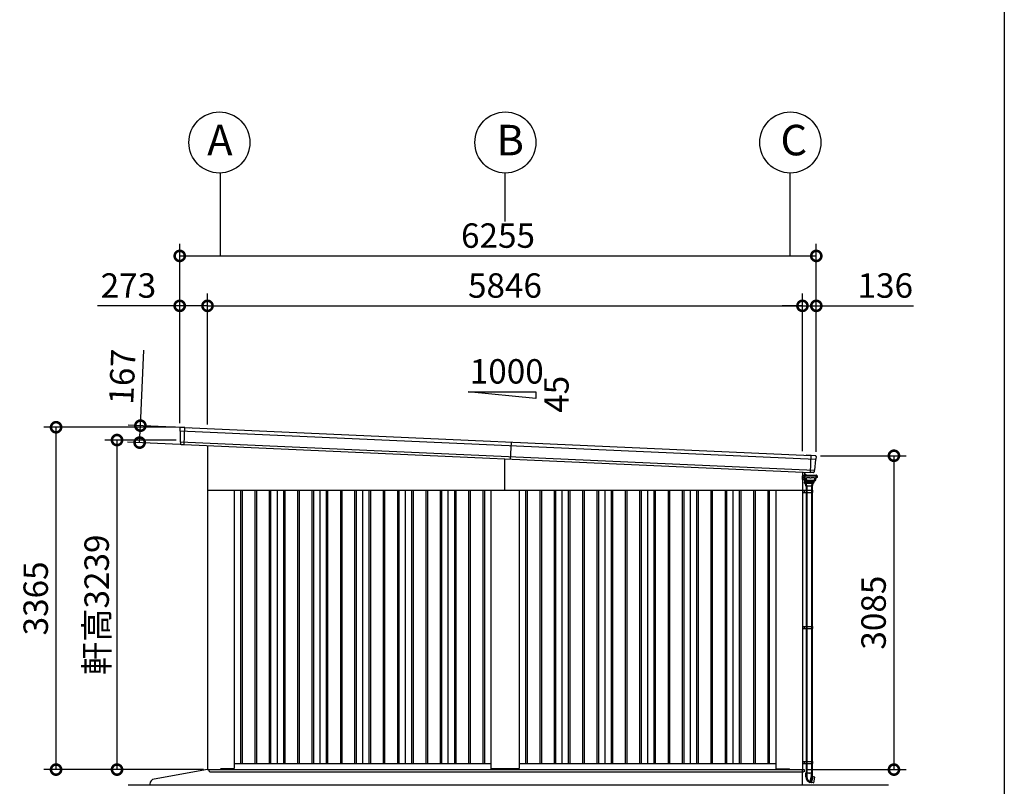
# Model space of a CAD drawing. Extents: x 280 to 32967, y 171 to 22819.
# Drawn here: x 22779 to 32454, y 3960 to 11495 of the extents above; entities that cross this region are included whole.
import ezdxf

# ---------------------------------------------------------------- set-up
doc = ezdxf.new("R2010")
doc.units = 0
doc.header["$LTSCALE"] = 4
doc.header["$PDMODE"] = 3
doc.header["$PDSIZE"] = 2
doc.linetypes.add('DASHED', pattern=[15, 12, -3])
doc.layers.get('0').update_dxf_attribs({"linetype": 'CONTINUOUS'})
doc.layers.get('DEFPOINTS').update_dxf_attribs({"linetype": 'CONTINUOUS'})
for name, color, linetype in [('仕様書枠', 230, 'CONTINUOUS'), ('寸法', 4, 'CONTINUOUS'), ('文字', 7, 'CONTINUOUS'), ('細線', 5, 'CONTINUOUS'), ('部品1', 7, 'CONTINUOUS'), ('Ｇ．Ｌ', 30, 'CONTINUOUS')]:
    doc.layers.add(name, color=color, linetype=linetype)
doc.styles.get("Standard").update_dxf_attribs({"font": 'isocp.shx', "bigfont": 'bigfont.shx'})
doc.styles.add('STYLE1', font='isocp.shx', dxfattribs={"bigfont": 'bigfont.shx'})
doc.dimstyles.new('INABA_S80', dxfattribs={"dimscale": 80, "dimtxt": 2.5, "dimasz": 0.5, "dimexe": 0.5, "dimexo": 0.2, "dimgap": 0.8, "dimtad": 3, "dimdsep": 46, "dimtxsty": 'STANDARD', "dimblk1": 'DOT', "dimblk2": 'DOT', "dimsah": 1, "dimcen": 0, "dimclrt": 7, "dimadec": 0, "dimazin": 0, "dimtfac": 1, "dimtix": 1, "dimtmove": 0, "dimatfit": 2, "dimldrblk": 'DOT', "dimfxl": 1, "dimtolj": 1, "dimtzin": 0, "dimarcsym": 0})

# ---------------------------------------------------------------- blocks, each defined once
blk = doc.blocks.new('_DOTSMALL')
at = {"color": 0, "linetype": 'ByBlock', "ltscale": 50, "const_width": 0.5}
blk.add_lwpolyline([(-0.0625, 0, 1), (0.0625, 0, 1)], format="xyb", close=True, dxfattribs=at)
blk = doc.blocks.new('*D3')
at = {"layer": 'DEFPOINTS', "color": 0, "ltscale": 50}
for p in [(30470.8, 8682.2), (24624.8, 7475.2), (30470.8, 7214.2)]:
    blk.add_point(p, dxfattribs=at)
at = {"layer": '寸法', "color": 0, "lineweight": -2, "ltscale": 50}
for p, q in [((24624.8, 7515.2), (24624.8, 8802.2)), ((30470.8, 7254.2), (30470.8, 8802.2)), ((24624.8, 8682.2), (30470.8, 8682.2))]:
    blk.add_line(p, q, dxfattribs=at)
at = {"layer": '寸法', "color": 0, "lineweight": -2, "ltscale": 50, "xscale": 200, "yscale": 200, "zscale": 200, "rotation": 180}
blk.add_blockref('_DOTSMALL', (24624.8, 8682.2), dxfattribs=at)
at = {"layer": '寸法', "color": 0, "lineweight": -2, "ltscale": 50, "xscale": 200, "yscale": 200, "zscale": 200}
blk.add_blockref('_DOTSMALL', (30470.8, 8682.2), dxfattribs=at)
at = {"layer": '寸法', "color": 7, "ltscale": 50, "insert": (27547.8, 8882.2), "char_height": 240, "attachment_point": 5, "style": 'STYLE1'}
blk.add_mtext('\\A1;5846', dxfattribs=at)
blk = doc.blocks.new('*D4')
at = {"layer": 'DEFPOINTS', "color": 0, "ltscale": 50}
for p in [(24624.8, 8682.2), (24351.8, 7488.9), (24624.8, 7475.2)]:
    blk.add_point(p, dxfattribs=at)
at = {"layer": '寸法', "color": 0, "lineweight": -2, "ltscale": 50}
for p, q in [((24351.8, 7528.9), (24351.8, 8802.2)), ((24624.8, 7515.2), (24624.8, 8802.2)), ((24351.8, 8682.2), (23543.7, 8682.2)), ((24624.8, 8682.2), (24351.8, 8682.2))]:
    blk.add_line(p, q, dxfattribs=at)
at = {"layer": '寸法', "color": 0, "lineweight": -2, "ltscale": 50, "xscale": 200, "yscale": 200, "zscale": 200, "rotation": 180}
blk.add_blockref('_DOTSMALL', (24351.8, 8682.2), dxfattribs=at)
at = {"layer": '寸法', "color": 0, "lineweight": -2, "ltscale": 50, "xscale": 200, "yscale": 200, "zscale": 200}
blk.add_blockref('_DOTSMALL', (24624.8, 8682.2), dxfattribs=at)
at = {"layer": '寸法', "color": 7, "ltscale": 50, "insert": (23847.8, 8882.3), "char_height": 240, "attachment_point": 5, "style": 'STYLE1'}
blk.add_mtext('\\A1;273', dxfattribs=at)
blk = doc.blocks.new('*D5')
at = {"layer": 'DEFPOINTS', "color": 0, "ltscale": 50}
for p in [(30606.8, 9172.9), (24351.8, 7488.9), (30606.8, 7208.9)]:
    blk.add_point(p, dxfattribs=at)
at = {"layer": '寸法', "color": 0, "lineweight": -2, "ltscale": 50}
for p, q in [((24351.8, 7528.9), (24351.8, 9292.9)), ((30606.8, 7248.9), (30606.8, 9292.9)), ((24351.8, 9172.9), (30606.8, 9172.9))]:
    blk.add_line(p, q, dxfattribs=at)
at = {"layer": '寸法', "color": 0, "lineweight": -2, "ltscale": 50, "xscale": 200, "yscale": 200, "zscale": 200, "rotation": 180}
blk.add_blockref('_DOTSMALL', (24351.8, 9172.9), dxfattribs=at)
at = {"layer": '寸法', "color": 0, "lineweight": -2, "ltscale": 50, "xscale": 200, "yscale": 200, "zscale": 200}
blk.add_blockref('_DOTSMALL', (30606.8, 9172.9), dxfattribs=at)
at = {"layer": '寸法', "color": 7, "ltscale": 50, "insert": (27479.3, 9372.9), "char_height": 240, "attachment_point": 5, "style": 'STYLE1'}
blk.add_mtext('\\A1;6255', dxfattribs=at)
blk = doc.blocks.new('*D6')
at = {"layer": 'DEFPOINTS', "color": 0, "ltscale": 50}
for p in [(23965.5, 7504.6), (24402.2, 7485.1), (24394.7, 7318.3)]:
    blk.add_point(p, dxfattribs=at)
at = {"layer": '寸法', "color": 0, "lineweight": -2, "ltscale": 50}
for p, q in [((23965.5, 7504.6), (23998.7, 8247.9)), ((24362.2, 7486.9), (23845.7, 7510)), ((23958.1, 7337.8), (23965.5, 7504.6)), ((24354.8, 7320.1), (23838.2, 7343.2))]:
    blk.add_line(p, q, dxfattribs=at)
at = {"layer": '寸法', "color": 0, "lineweight": -2, "ltscale": 50, "xscale": 200, "yscale": 200, "zscale": 200}
for p, rotation in [((23965.5, 7504.6), 87.44384992142085), ((23958.1, 7337.8), 267.4438499214208)]:
    blk.add_blockref('_DOTSMALL', p, dxfattribs=dict(at, rotation=rotation))
at = {"layer": '寸法', "color": 7, "ltscale": 50, "insert": (23786.8, 7985.1), "char_height": 240, "attachment_point": 5, "rotation": 87.44385, "style": 'STYLE1'}
blk.add_mtext('\\A1;167', dxfattribs=at)
blk = doc.blocks.new('*D7')
at = {"layer": 'DEFPOINTS', "color": 0, "ltscale": 50}
for p in [(23136.8, 7488.9), (24351.8, 7488.9), (24624.8, 4123.9)]:
    blk.add_point(p, dxfattribs=at)
at = {"layer": '寸法', "color": 0, "lineweight": -2, "ltscale": 50}
for p, q in [((24311.8, 7488.9), (23016.8, 7488.9)), ((23136.8, 4123.9), (23136.8, 7488.9)), ((24584.8, 4123.9), (23016.8, 4123.9))]:
    blk.add_line(p, q, dxfattribs=at)
at = {"layer": '寸法', "color": 0, "lineweight": -2, "ltscale": 50, "xscale": 200, "yscale": 200, "zscale": 200}
for p, rotation in [((23136.8, 7488.9), 90), ((23136.8, 4123.9), 270)]:
    blk.add_blockref('_DOTSMALL', p, dxfattribs=dict(at, rotation=rotation))
at = {"layer": '寸法', "color": 7, "ltscale": 50, "insert": (22936.8, 5806.4), "char_height": 240, "attachment_point": 5, "rotation": 90, "style": 'STYLE1'}
blk.add_mtext('\\A1;3365', dxfattribs=at)
blk = doc.blocks.new('*D8')
at = {"layer": 'DEFPOINTS', "color": 0, "ltscale": 50}
for p in [(30606.8, 8682.2), (30470.8, 7214.2), (30606.8, 7208.9)]:
    blk.add_point(p, dxfattribs=at)
at = {"layer": '寸法', "color": 0, "lineweight": -2, "ltscale": 50}
for p, q in [((30470.8, 7254.2), (30470.8, 8802.2)), ((30606.8, 7248.9), (30606.8, 8802.2)), ((30470.8, 8682.2), (30270.8, 8682.2)), ((30470.8, 8682.2), (30606.8, 8682.2)), ((30606.8, 8682.2), (31562.7, 8682.2))]:
    blk.add_line(p, q, dxfattribs=at)
at = {"layer": '寸法', "color": 0, "lineweight": -2, "ltscale": 50, "xscale": 200, "yscale": 200, "zscale": 200}
blk.add_blockref('_DOTSMALL', (30470.8, 8682.2), dxfattribs=at)
at = {"layer": '寸法', "color": 0, "lineweight": -2, "ltscale": 50, "xscale": 200, "yscale": 200, "zscale": 200, "rotation": 180}
blk.add_blockref('_DOTSMALL', (30606.8, 8682.2), dxfattribs=at)
at = {"layer": '寸法', "color": 7, "ltscale": 50, "insert": (31284.7, 8882.2), "char_height": 240, "attachment_point": 5, "style": 'STYLE1'}
blk.add_mtext('\\A1;136', dxfattribs=at)
blk = doc.blocks.new('*D9')
at = {"layer": 'DEFPOINTS', "color": 0, "ltscale": 50}
for p in [(30606.8, 7208.9), (30472.8, 4123.9), (31369.9, 4123.9)]:
    blk.add_point(p, dxfattribs=at)
at = {"layer": '寸法', "color": 0, "lineweight": -2, "ltscale": 50}
for p, q in [((30646.8, 7208.9), (31489.9, 7208.9)), ((31369.9, 7208.9), (31369.9, 4123.9)), ((30512.8, 4123.9), (31489.9, 4123.9))]:
    blk.add_line(p, q, dxfattribs=at)
at = {"layer": '寸法', "color": 0, "lineweight": -2, "ltscale": 50, "xscale": 200, "yscale": 200, "zscale": 200}
for p, rotation in [((31369.9, 7208.9), 90), ((31369.9, 4123.9), 270)]:
    blk.add_blockref('_DOTSMALL', p, dxfattribs=dict(at, rotation=rotation))
at = {"layer": '寸法', "color": 7, "ltscale": 50, "insert": (31169.9, 5666.4), "char_height": 240, "attachment_point": 5, "rotation": 90, "style": 'STYLE1'}
blk.add_mtext('\\A1;3085', dxfattribs=at)
blk = doc.blocks.new('*D10')
at = {"layer": 'DEFPOINTS', "color": 0, "ltscale": 50}
for p in [(23735.7, 7363), (24355.6, 7363), (24624.8, 4123.9)]:
    blk.add_point(p, dxfattribs=at)
at = {"layer": '寸法', "color": 0, "lineweight": -2, "ltscale": 50}
for p, q in [((24315.6, 7363), (23615.7, 7363)), ((23735.7, 4123.9), (23735.7, 7363)), ((24584.8, 4123.9), (23615.7, 4123.9))]:
    blk.add_line(p, q, dxfattribs=at)
at = {"layer": '寸法', "color": 0, "lineweight": -2, "ltscale": 50, "xscale": 200, "yscale": 200, "zscale": 200}
for p, rotation in [((23735.7, 7363), 90), ((23735.7, 4123.9), 270)]:
    blk.add_blockref('_DOTSMALL', p, dxfattribs=dict(at, rotation=rotation))
at = {"layer": '寸法', "color": 7, "ltscale": 50, "insert": (23535.7, 5743.5), "char_height": 240, "attachment_point": 5, "rotation": 90, "style": 'STYLE1'}
blk.add_mtext('\\A1;軒高3239', dxfattribs=at)

msp = doc.modelspace()

# ---------------------------------------------------------------- linework, layer by layer
at = {"layer": '仕様書枠', "ltscale": 50}
msp.add_line((32454.4, 22819.2), (32454.4, 608), dxfattribs=at)
at = {"layer": '寸法', "ltscale": 50}
for p, q in [((24747.768, 9987.956), (24747.768, 9172.878)), ((27547.768, 9987.956), (27547.768, 9511.903)), ((30347.768, 9987.956), (30347.768, 9695.353)), ((30347.768, 9987.956), (30347.768, 9172.878))]:
    msp.add_line(p, q, dxfattribs=at)
at = {"layer": '細線', "ltscale": 50}
for p, q in [((24355.145, 7453.213), (30599.883, 7174.43)), ((24394.726, 7318.22), (24402.236, 7486.446)), ((24358.294, 7343.964), (30587.013, 7065.896)), ((27603.434, 7175.068), (27610.882, 7341.902)), ((27547.768, 6868.902), (27547.768, 7177.553)), ((30548.431, 7043.501), (30555.883, 7210.429)), ((30502.05, 6913.402), (30570.65, 6913.402)), ((24950.268, 6868.902), (24950.268, 4183.902)), ((24965.268, 6868.902), (24965.268, 4183.902)), ((25090.268, 6868.902), (25090.268, 4183.902)), ((25105.268, 6868.902), (25105.268, 4183.902)), ((25230.268, 6868.902), (25230.268, 4183.902)), ((25245.268, 6868.902), (25245.268, 4183.902)), ((25370.268, 6868.902), (25370.268, 4183.902)), ((25385.268, 6868.902), (25385.268, 4183.902)), ((25510.268, 6868.902), (25510.268, 4183.902)), ((25525.268, 6868.902), (25525.268, 4183.902)), ((25650.268, 6868.902), (25650.268, 4183.902)), ((25665.268, 6868.902), (25665.268, 4183.902)), ((25790.268, 6868.902), (25790.268, 4183.902)), ((25805.268, 6868.902), (25805.268, 4183.902)), ((25930.268, 6868.902), (25930.268, 4183.902)), ((25945.268, 6868.902), (25945.268, 4183.902)), ((26070.268, 6868.902), (26070.268, 4183.902)), ((26085.268, 6868.902), (26085.268, 4183.902)), ((26210.268, 6868.902), (26210.268, 4183.902)), ((26225.268, 6868.902), (26225.268, 4183.902)), ((26350.268, 6868.902), (26350.268, 4183.902)), ((26365.268, 6868.902), (26365.268, 4183.902)), ((26490.268, 6868.902), (26490.268, 4183.902)), ((26505.268, 6868.902), (26505.268, 4183.902)), ((26630.268, 6868.902), (26630.268, 4183.902)), ((26645.268, 6868.902), (26645.268, 4183.902)), ((26770.268, 6868.902), (26770.268, 4183.902)), ((26785.268, 6868.902), (26785.268, 4183.902)), ((26910.268, 6868.902), (26910.268, 4183.902)), ((26925.268, 6868.902), (26925.268, 4183.902)), ((27050.268, 6868.902), (27050.268, 4183.902)), ((27065.268, 6868.902), (27065.268, 4183.902)), ((27190.268, 6868.902), (27190.268, 4183.902)), ((27205.268, 6868.902), (27205.268, 4183.902)), ((27330.268, 6868.902), (27330.268, 4183.902)), ((27345.268, 6868.902), (27345.268, 4183.902)), ((27750.268, 6868.902), (27750.268, 4183.902)), ((27765.268, 6868.902), (27765.268, 4183.902)), ((27890.268, 6868.902), (27890.268, 4183.902)), ((27905.268, 6868.902), (27905.268, 4183.902)), ((28030.268, 6868.902), (28030.268, 4183.902)), ((28045.268, 6868.902), (28045.268, 4183.902)), ((28170.268, 6868.902), (28170.268, 4183.902)), ((28185.268, 6868.902), (28185.268, 4183.902)), ((28310.268, 6868.902), (28310.268, 4183.902)), ((28325.268, 6868.902), (28325.268, 4183.902)), ((28450.268, 6868.902), (28450.268, 4183.902)), ((28465.268, 6868.902), (28465.268, 4183.902)), ((28590.268, 6868.902), (28590.268, 4183.902)), ((28605.268, 6868.902), (28605.268, 4183.902)), ((28730.268, 6868.902), (28730.268, 4183.902)), ((28745.268, 6868.902), (28745.268, 4183.902)), ((28870.268, 6868.902), (28870.268, 4183.902)), ((28885.268, 6868.902), (28885.268, 4183.902)), ((29010.268, 6868.902), (29010.268, 4183.902)), ((29025.268, 6868.902), (29025.268, 4183.902)), ((29150.268, 6868.902), (29150.268, 4183.902)), ((29165.268, 6868.902), (29165.268, 4183.902)), ((29290.268, 6868.902), (29290.268, 4183.902)), ((29305.268, 6868.902), (29305.268, 4183.902)), ((29430.268, 6868.902), (29430.268, 4183.902)), ((29445.268, 6868.902), (29445.268, 4183.902)), ((29570.268, 6868.902), (29570.268, 4183.902)), ((29585.268, 6868.902), (29585.268, 4183.902)), ((29710.268, 6868.902), (29710.268, 4183.902)), ((29725.268, 6868.902), (29725.268, 4183.902)), ((29850.268, 6868.902), (29850.268, 4183.902)), ((29865.268, 6868.902), (29865.268, 4183.902)), ((29990.268, 6868.902), (29990.268, 4183.902)), ((30005.268, 6868.902), (30005.268, 4183.902)), ((30130.268, 6868.902), (30130.268, 4183.902)), ((30145.268, 6868.902), (30145.268, 4183.902)), ((30470.768, 6868.902), (30568.47, 6868.902)), ((30470.768, 6848.902), (30568.47, 6848.902)), ((30486.77, 6868.902), (30486.77, 6848.902)), ((30559.87, 6868.902), (30559.87, 6848.902)), ((30568.47, 6868.902), (30568.47, 6848.902)), ((30470.768, 5531.402), (30568.47, 5531.402)), ((30486.77, 5531.402), (30486.77, 5511.402)), ((30559.87, 5531.402), (30559.87, 5511.402)), ((30568.47, 5531.402), (30568.47, 5511.402)), ((30470.768, 5511.402), (30568.47, 5511.402)), ((30470.768, 4203.902), (30568.47, 4203.902)), ((30470.768, 4183.902), (30568.47, 4183.902)), ((30486.77, 4203.902), (30486.77, 4183.902)), ((30559.87, 4203.902), (30559.87, 4183.902)), ((30568.47, 4203.902), (30568.47, 4183.902)), ((24642.768, 4124.402), (30487.768, 4124.402)), ((24642.768, 4106.902), (24642.768, 4124.402)), ((24647.768, 4101.902), (24642.768, 4106.902)), ((24647.768, 4101.902), (27547.768, 4101.902)), ((27547.768, 4101.902), (30482.768, 4101.902)), ((30482.768, 4101.902), (30487.768, 4106.902)), ((30487.768, 4124.402), (30487.768, 4101.902)), ((30487.768, 4124.402), (30487.768, 4106.902))]:
    msp.add_line(p, q, dxfattribs=at)
at = {"layer": '細線'}
for p, q in [((30472.668, 6996.902), (30471.468, 6996.902)), ((30472.668, 6996.902), (30472.668, 6983.902)), ((30472.968, 6976.902), (30472.968, 7010.902)), ((30488.92, 7013.902), (30475.968, 7013.902)), ((30491.468, 6973.902), (30475.968, 6973.902)), ((30489.234, 6973.902), (30489.824, 6951.376)), ((30489.468, 7017.294), (30489.468, 7017.902)), ((30491.468, 7046.138), (30491.468, 7021.902)), ((30491.468, 7017.402), (30491.468, 7017.902)), ((30491.468, 7017.902), (30491.468, 7017.402)), ((30491.468, 6973.902), (30491.468, 7003.302)), ((30491.468, 7003.302), (30491.468, 6983.902)), ((30503.068, 7022.902), (30494.468, 7022.902)), ((30503.068, 7020.902), (30494.468, 7020.902)), ((30506.068, 7017.402), (30506.068, 7017.902)), ((30508.068, 7017.402), (30508.068, 7017.902)), ((30611.768, 6993.902), (30603.355, 6993.902)), ((30608.468, 6993.902), (30610.468, 6993.902)), ((30610.768, 7017.302), (30610.07, 7017.302)), ((30610.768, 7016.302), (30610.634, 7016.302)), ((30611.768, 7004.402), (30610.634, 7004.402)), ((30610.768, 7016.302), (30610.768, 7004.402)), ((30611.768, 7016.302), (30611.768, 6993.902)), ((30613.421, 7009.352), (30613.768, 7016.302)), ((30506.35, 6913.402), (30506.35, 6868.902)), ((30514.35, 6913.402), (30514.35, 6868.902)), ((30558.35, 6913.402), (30558.35, 6868.902)), ((30566.35, 6913.402), (30566.35, 6868.902)), ((30506.35, 6848.902), (30506.35, 5531.402)), ((30506.47, 6868.902), (30506.47, 6848.902)), ((30514.35, 6848.902), (30514.35, 5531.402)), ((30515.07, 6868.902), (30515.07, 6848.902)), ((30558.35, 6848.902), (30558.35, 5531.402)), ((30566.35, 6848.902), (30566.35, 5531.402)), ((30506.47, 5531.402), (30506.47, 5511.402)), ((30515.07, 5531.402), (30515.07, 5511.402)), ((30506.35, 5511.402), (30506.35, 4203.902)), ((30514.35, 5511.402), (30514.35, 4203.902)), ((30558.35, 5511.402), (30558.35, 4203.902)), ((30566.35, 5511.402), (30566.35, 4203.902)), ((30506.35, 4183.902), (30506.35, 4091.202)), ((30506.47, 4203.902), (30506.47, 4183.902)), ((30514.35, 4183.902), (30514.35, 4091.202)), ((30515.07, 4203.902), (30515.07, 4183.902)), ((30558.35, 4183.902), (30558.35, 4091.202)), ((30566.35, 4183.902), (30566.35, 4091.202)), ((30504.75, 4091.202), (30559.012, 4091.202)), ((30504.75, 4052.681), (30504.75, 4091.202)), ((30513.687, 4091.202), (30559.012, 4091.202)), ((30513.687, 4091.202), (30513.687, 4052.681)), ((30532.85, 4090.202), (30532.85, 4086.202)), ((30536.35, 4090.202), (30532.85, 4090.202)), ((30532.85, 4086.202), (30532.85, 4085.202)), ((30536.35, 4086.202), (30532.85, 4086.202)), ((30536.35, 4085.202), (30532.85, 4085.202)), ((30539.85, 4090.202), (30536.35, 4090.202)), ((30539.85, 4086.202), (30536.35, 4086.202)), ((30539.85, 4085.202), (30536.35, 4085.202)), ((30539.85, 4086.202), (30539.85, 4090.202)), ((30539.85, 4085.202), (30539.85, 4086.202)), ((30559.012, 4091.202), (30567.95, 4091.202)), ((30559.012, 4061.007), (30559.012, 4091.202)), ((30567.95, 4091.202), (30567.95, 4059.819)), ((30545.628, 4011.055), (30559.012, 4061.007)), ((30550.997, 3996.551), (30546.997, 3997.623)), ((30550.997, 3996.551), (30567.109, 4056.68)), ((30560.656, 3993.963), (30550.997, 3996.551)), ((30560.656, 3993.963), (30577.221, 4055.782)), ((30579.962, 3992.731), (30561.547, 3997.288)), ((30567.109, 4056.68), (30567.432, 4057.887)), ((30567.432, 4057.887), (30567.95, 4059.819)), ((30567.95, 4059.819), (30577.609, 4057.231)), ((30592.167, 4049.484), (30576.722, 4053.92)), ((30577.221, 4055.782), (30577.462, 4056.682)), ((30577.462, 4056.682), (30577.609, 4057.231)), ((30581.181, 3993.493), (30592.869, 4048.315))]:
    msp.add_line(p, q, dxfattribs=at)
at = {"layer": '細線', "linetype": 'Continuous'}
for p, q in [((30488.92, 7004.302), (30488.92, 7016.402)), ((30489.92, 7017.402), (30609.634, 7017.402)), ((30498.018, 7003.302), (30489.92, 7003.302)), ((30494.278, 7002.602), (30491.468, 7002.602)), ((30491.468, 6999.902), (30491.794, 6999.902)), ((30493.43, 6989.84), (30492.791, 6998.972)), ((30498.018, 6985.897), (30495.081, 6987.366)), ((30495.947, 6992.068), (30495.275, 7001.672)), ((30496.286, 6992.66), (30495.607, 7002.372)), ((30500.534, 6988.126), (30497.598, 6989.594)), ((30500.873, 6988.718), (30497.937, 6990.186)), ((30499.52, 7017.402), (30500.52, 7017.402)), ((30500.791, 6967.371), (30499.669, 6983.423)), ((30503.384, 6968.506), (30502.185, 6985.652)), ((30503.724, 6969.076), (30502.524, 6986.244)), ((30514.356, 6960.425), (30504.289, 6966.969)), ((30514.496, 6961.125), (30504.63, 6967.539)), ((30594.924, 6967.539), (30585.058, 6961.125)), ((30585.195, 6960.425), (30595.262, 6966.969)), ((30597.03, 6986.244), (30595.83, 6969.076)), ((30596.167, 6968.506), (30597.365, 6985.652)), ((30601.617, 6990.186), (30598.681, 6988.718)), ((30599.882, 6983.423), (30598.76, 6967.371)), ((30599.016, 6988.126), (30601.953, 6989.594)), ((30604.47, 6987.366), (30601.533, 6985.897)), ((30609.634, 7003.302), (30601.536, 7003.302)), ((30603.948, 7002.372), (30603.268, 6992.66)), ((30603.604, 6992.068), (30603.732, 6993.902)), ((30606.405, 6993.902), (30606.121, 6989.84)), ((30610.634, 7016.402), (30610.634, 7004.302)), ((30613.768, 7016.302), (30610.634, 7016.302)), ((30582.061, 6952.402), (30490.772, 6952.402)), ((30536.35, 6950.402), (30490.824, 6950.402)), ((30581.919, 6950.402), (30490.824, 6950.402)), ((30491.986, 6950.402), (30491.15, 6950.402)), ((30491.585, 6939.965), (30491.15, 6950.402)), ((30492.95, 6950.402), (30491.986, 6950.402)), ((30492.876, 6949.93), (30493.297, 6942.347)), ((30495.611, 6935.874), (30492.968, 6937.561)), ((30578.404, 6941.402), (30494.296, 6941.402)), ((30497.226, 6935.402), (30502.863, 6935.402)), ((30497.95, 6935.202), (30502.05, 6913.402)), ((30500.45, 6935.202), (30497.95, 6935.202)), ((30500.95, 6935.202), (30500.45, 6935.202)), ((30508.469, 6935.202), (30500.95, 6935.202)), ((30513.223, 6957.764), (30501.639, 6965.872)), ((30502.863, 6935.402), (30503.799, 6935.402)), ((30536.35, 6935.402), (30503.799, 6935.402)), ((30512.569, 6913.402), (30508.469, 6935.202)), ((30536.35, 6935.202), (30508.469, 6935.202)), ((30585.181, 6957.402), (30514.37, 6957.402)), ((30515.446, 6960.102), (30549.775, 6960.102)), ((30549.777, 6960.802), (30515.586, 6960.802)), ((30579.75, 6950.402), (30536.35, 6950.402)), ((30568.901, 6935.402), (30536.35, 6935.402)), ((30571.714, 6935.202), (30536.35, 6935.202)), ((30584.105, 6960.102), (30549.775, 6960.102)), ((30583.968, 6960.802), (30549.777, 6960.802)), ((30564.231, 6935.202), (30560.131, 6913.402)), ((30568.901, 6935.402), (30569.836, 6935.402)), ((30574.75, 6935.202), (30569.236, 6935.202)), ((30569.836, 6935.402), (30575.474, 6935.402)), ((30570.65, 6913.402), (30574.75, 6935.202)), ((30579.732, 6937.561), (30577.088, 6935.874)), ((30579.824, 6949.93), (30579.402, 6942.347)), ((30580.714, 6950.402), (30579.75, 6950.402)), ((30581.919, 6950.402), (30580.714, 6950.402)), ((30581.55, 6950.402), (30581.115, 6939.965)), ((30582.916, 6951.331), (30583.35, 6957.402)), ((30597.912, 6965.872), (30586.328, 6957.764))]:
    msp.add_line(p, q, dxfattribs=at)
at = {"layer": '細線', "linetype": 'DASHED'}
for p, q in [((30508.052, 6977.433), (30507.361, 6987.316)), ((30512.977, 6976.502), (30509.05, 6976.502)), ((30549.777, 7009.602), (30512.056, 7009.602)), ((30513.977, 6967.85), (30513.977, 6975.502)), ((30516.197, 6965.864), (30514.432, 6967.011)), ((30587.498, 7009.602), (30549.777, 7009.602)), ((30585.122, 6967.011), (30583.357, 6965.864)), ((30585.577, 6975.502), (30585.577, 6967.85)), ((30590.504, 6976.502), (30586.577, 6976.502)), ((30592.193, 6987.316), (30591.502, 6977.433)), ((30549.777, 6965.702), (30516.742, 6965.702)), ((30582.812, 6965.702), (30549.777, 6965.702))]:
    msp.add_line(p, q, dxfattribs=at)
at = {"layer": '細線', "ltscale": 0.5}
msp.add_line((30603.768, 6999.809), (30603.768, 6993.902), dxfattribs=at)
at = {"layer": '細線', "ltscale": 2}
for p, q in [((30617.518, 7009.352), (30611.768, 7009.352)), ((30611.768, 6993.852), (30611.768, 7009.352)), ((30617.268, 6993.852), (30611.768, 6993.852)), ((30617.268, 6993.852), (30618.268, 6994.602)), ((30618.268, 7008.602), (30617.518, 7009.352)), ((30618.268, 6994.602), (30618.268, 7008.602))]:
    msp.add_line(p, q, dxfattribs=at)
at = {"layer": '細線'}
msp.add_circle((30481.468, 6993.902), 2.5, dxfattribs=at)
for centre, radius, start, end in [((30475.668, 6983.902), 3, 180, 205.8419328), ((30475.968, 7010.902), 3, 90, 180), ((30475.968, 6976.902), 3, 180, 270), ((30494.468, 7017.902), 5, 90, 180), ((30494.468, 7017.902), 3, 90, 180), ((30503.068, 7017.902), 5, 0, 90), ((30503.068, 7017.902), 3, 0, 90), ((30610.768, 7016.302), 1, 0, 90), ((30561.75, 4052.681), 57, 180, 255), ((30561.75, 4052.681), 48.06, 180.0088377, 245.0332212), ((30542.73, 4011.832), 3, 245.0332212, 345), ((30580.203, 3993.701), 1, 256.1002526, 347.9638752), ((30591.891, 4048.523), 1, 347.9638752, 73.9784302)]:
    msp.add_arc(centre, radius, start, end, dxfattribs=at)
at = {"layer": '細線', "linetype": 'Continuous'}
for centre, radius, start, end in [((30489.92, 7016.402), 1, 90, 180), ((30489.92, 7004.302), 1, 180, 270), ((30491.794, 6998.902), 1, 3.9997724, 90), ((30496.423, 6990.049), 3, 183.9997725, 243.4349488), ((30494.278, 7001.602), 1, 3.999787, 90), ((30494.609, 7002.302), 1, 3.9997322, 90), ((30498.939, 6992.278), 3, 183.999787, 243.4349488), ((30499.278, 6992.869), 3, 183.9997322, 243.4349488), ((30496.676, 6983.214), 3, 3.9984704, 63.4349488), ((30499.193, 6985.443), 3, 3.9984713, 63.4349488), ((30502.786, 6967.511), 2, 183.9984704, 235.007979), ((30499.532, 6986.034), 3, 3.9984828, 63.4349488), ((30505.379, 6968.646), 2, 183.9984713, 236.9761324), ((30505.72, 6969.216), 2, 183.9984828, 236.9761212), ((30593.834, 6969.216), 2, 303.0238788, 356.0015172), ((30594.172, 6968.646), 2, 303.0238676, 356.0015287), ((30600.022, 6986.034), 3, 116.5650512, 176.0015172), ((30600.358, 6985.443), 3, 116.5650512, 176.0015287), ((30596.765, 6967.511), 2, 304.992021, 356.0015296), ((30602.875, 6983.214), 3, 116.5650512, 176.0015296), ((30600.276, 6992.869), 3, 296.5650512, 356.0002678), ((30600.611, 6992.278), 3, 296.5650512, 356.000213), ((30604.945, 7002.302), 1, 90, 176.0002678), ((30603.128, 6990.049), 3, 296.5650512, 356.0002276), ((30609.634, 7016.402), 1, 0, 90), ((30609.634, 7004.302), 1, 270, 0), ((30490.772, 6953.402), 1, 181.4999881, 270), ((30490.824, 6951.402), 1, 181.4999881, 270), ((30494.582, 6940.09), 3, 182.385944, 237.4499965), ((30492.377, 6949.902), 0.5, 3.1798301, 90), ((30494.296, 6942.402), 1, 183.1798301, 270), ((30497.226, 6938.402), 3, 237.4499965, 270), ((30502.863, 6934.402), 1, 53.1301024, 90), ((30514.37, 6959.402), 2, 235.007979, 270), ((30515.446, 6962.102), 2, 236.9761324, 270), ((30515.586, 6962.802), 2, 236.9761212, 270), ((30569.836, 6934.402), 1, 90, 126.8698976), ((30575.474, 6938.402), 3, 270, 302.5500035), ((30578.404, 6942.402), 1, 270, 356.8201699), ((30578.117, 6940.09), 3, 302.5500035, 357.614056), ((30580.323, 6949.902), 0.5, 90, 176.8201699), ((30581.919, 6951.402), 1, 270, 355.9143832), ((30582.061, 6953.402), 1, 270, 355.9143832), ((30583.968, 6962.802), 2, 270, 303.0238788), ((30584.105, 6962.102), 2, 270, 303.0238676), ((30585.181, 6959.402), 2, 270, 304.992021), ((30585.181, 6959.402), 2, 270, 304.992021)]:
    msp.add_arc(centre, radius, start, end, dxfattribs=at)
at = {"layer": '細線', "linetype": 'DASHED'}
for centre, radius, start, end in [((30511.791, 6991.402), 18.202, 89.1642847, 139.1730453), ((30508.359, 6987.385), 1, 114.0632699, 183.998517), ((30527.605, 6944.287), 48.2, 62.6123351, 114.0632699), ((30509.05, 6977.502), 1, 183.998517, 270), ((30512.977, 6975.502), 1, 0, 90), ((30514.977, 6967.85), 1, 180, 236.9760933), ((30571.949, 6944.287), 48.2, 65.9367301, 117.3876649), ((30584.577, 6967.85), 1, 303.0239067, 0), ((30586.577, 6975.502), 1, 90, 180), ((30587.763, 6991.402), 18.202, 40.8269547, 90.8357153), ((30590.504, 6977.502), 1, 270, 356.001483), ((30591.195, 6987.385), 1, 356.001483, 65.9367301), ((30516.742, 6966.702), 1, 236.9760933, 270), ((30582.812, 6966.702), 1, 270, 303.0239067)]:
    msp.add_arc(centre, radius, start, end, dxfattribs=at)
at = {"layer": '部品1', "ltscale": 50}
for p, q in [((27851.6, 7770.628), (27184.933, 7837.294)), ((27184.933, 7837.294), (27851.6, 7837.294)), ((27851.6, 7837.294), (27851.6, 7770.628)), ((24624.768, 7308.044), (24624.768, 4123.902)), ((30470.768, 7047.062), (30470.768, 4123.902)), ((24624.768, 6868.902), (27547.768, 6868.902)), ((24887.768, 6868.902), (24887.768, 4137.402)), ((25307.768, 6868.902), (25307.768, 4183.902)), ((25727.768, 6868.902), (25727.768, 4183.902)), ((26147.768, 6868.902), (26147.768, 4183.902)), ((26567.768, 6868.902), (26567.768, 4183.902)), ((26987.768, 6868.902), (26987.768, 4183.902)), ((27407.768, 6868.902), (27407.768, 4137.402)), ((27547.768, 6868.902), (30470.768, 6868.902)), ((27687.768, 6868.902), (27687.768, 4137.402)), ((28107.768, 6868.902), (28107.768, 4183.902)), ((28527.768, 6868.902), (28527.768, 4183.902)), ((28947.768, 6868.902), (28947.768, 4183.902)), ((29367.768, 6868.902), (29367.768, 4183.902)), ((29787.768, 6868.902), (29787.768, 4183.902)), ((30207.768, 6868.902), (30207.768, 4137.402)), ((24887.768, 4183.902), (27407.768, 4183.902)), ((27687.768, 4183.902), (30207.768, 4183.902)), ((24624.768, 4123.902), (30472.768, 4123.902)), ((24747.768, 4123.902), (24756.268, 4132.402)), ((24882.768, 4132.402), (24756.268, 4132.402)), ((27682.768, 4132.402), (27412.768, 4132.402)), ((30212.768, 4132.402), (30339.768, 4132.402)), ((30347.768, 4124.402), (30339.768, 4132.402)), ((30472.768, 3973.902), (30472.768, 4123.902))]:
    msp.add_line(p, q, dxfattribs=at)
at = {"layer": '部品1'}
for p, q in [((24352.31, 7479.861), (24352.376, 7455.668)), ((24355.386, 7452.044), (24355.677, 7346.112)), ((24401.712, 7486.469), (24359.378, 7486.88)), ((24401.737, 7486.469), (24450.174, 7484.306)), ((24402.178, 7485.148), (30555.883, 7210.429)), ((24450.842, 7483.576), (24450.815, 7482.976)), ((24358.687, 7342.487), (24358.728, 7327.534)), ((24365.172, 7320.575), (24394.726, 7318.22)), ((30507.273, 7213.199), (30507.247, 7212.6)), ((30556.441, 7211.705), (30508.004, 7213.867)), ((30598.668, 7208.34), (30556.441, 7211.705)), ((30599.539, 7173.287), (30589.81, 7067.803)), ((30605.082, 7200.719), (30602.86, 7176.629)), ((30586.489, 7064.46), (30585.116, 7049.57)), ((30578.077, 7043.213), (30548.431, 7043.501)), ((24624.768, 4123.902), (24100.186, 4031.2))]:
    msp.add_line(p, q, dxfattribs=at)
at = {"layer": '部品1', "ltscale": 10}
msp.add_line((24394.73, 7318.314), (30548.435, 7043.595), dxfattribs=at)
at = {"layer": '部品1', "ltscale": 50}
for centre in [(24741.534, 10287.887), (27552.052, 10287.926), (30351.885, 10287.928)]:
    msp.add_circle(centre, 300, dxfattribs=at)
at = {"layer": '部品1'}
for centre, radius, start, end in [((24359.31, 7479.88), 7, 89.4438499, 180.1572594), ((24353.076, 7455.67), 0.7, 180.1572594, 259.2517894), ((24352.386, 7452.035), 3, 0.1572594, 79.2517894), ((24450.142, 7483.607), 0.7, 357.4438499, 87.4438499), ((24356.377, 7346.114), 0.7, 180.1572594, 259.2517894), ((24355.687, 7342.479), 3, 0.1572594, 79.2517894), ((24365.728, 7327.553), 7, 180.1572594, 265.4438499), ((30507.973, 7213.168), 0.7, 87.4438499, 177.4438499), ((30598.112, 7201.362), 7, 354.7304405, 85.4438499), ((30602.526, 7173.011), 3, 95.6359105, 174.7304405), ((30602.163, 7176.693), 0.7, 275.6359105, 354.7304405), ((30589.476, 7064.185), 3, 95.6359105, 174.7304405), ((30589.113, 7067.867), 0.7, 275.6359105, 354.7304405), ((30578.145, 7050.213), 7, 269.4438499, 354.7304405), ((24108.887, 3981.963), 50, 100.0215802, 180)]:
    msp.add_arc(centre, radius, start, end, dxfattribs=at)
at = {"layer": '部品1', "ltscale": 50}
for centre, start, end in [((24882.768, 4137.402), 270, 0), ((27412.768, 4137.402), 180, 270), ((27682.768, 4137.402), 270, 0), ((30212.768, 4137.402), 180, 270)]:
    msp.add_arc(centre, 5, start, end, dxfattribs=at)
at = {"layer": 'Ｇ．Ｌ', "color": 30, "ltscale": 50}
msp.add_line((23846.151, 3973.902), (31314.934, 3973.902), dxfattribs=at)

# ---------------------------------------------------------------- texts
at = {"layer": '文字', "color": 7, "ltscale": 50, "style": 'STYLE1'}
msp.add_text('1000', height=240, dxfattribs=at).set_placement((27201.895, 7918.278))
msp.add_text('45', height=240, rotation=90, dxfattribs=at).set_placement((28173.144, 7630.715))
at = {"layer": '部品1', "ltscale": 50, "style": 'STYLE1'}
for s, p in [('A', (24622.021, 10161.52)), ('B', (27465.326, 10161.558)), ('C', (30255.221, 10161.561))]:
    msp.add_text(s, height=300, dxfattribs=at).set_placement(p)

# ---------------------------------------------------------------- dimensions: what is measured, and where the dimension line sits
at = {"layer": '寸法', "ltscale": 50}
for base, p1, p2, picture, middle in [((30606.768, 9172.878), (24351.768, 7488.902), (30606.768, 7208.902), '*D5', (27479.268, 9372.901)), ((30470.768, 8682.23), (24624.768, 7475.211), (30470.768, 7214.228), '*D3', (27547.768, 8882.23))]:
    dim = msp.add_linear_dim(base=base, p1=p1, p2=p2, dimstyle='INABA_S80', override={"dimtxt": 3, "dimasz": 2.5, "dimexe": 1.5, "dimexo": 0.5, "dimgap": 1, "dimtxsty": 'STYLE1', "dimblk1": 'DOTSMALL', "dimblk2": 'DOTSMALL', "dimatfit": 3}, dxfattribs=at)
    dim.commit()
    dim.dimension.update_dxf_attribs({"geometry": picture, "text_midpoint": middle})
for base, p1, p2, picture, middle in [((24624.768, 8682.23), (24351.768, 7488.902), (24624.768, 7475.211), '*D4', (23847.751, 8682.23)), ((30606.768, 8682.23), (30470.768, 7214.228), (30606.768, 7208.902), '*D8', (31284.721, 8682.23))]:
    dim = msp.add_linear_dim(base=base, p1=p1, p2=p2, dimstyle='INABA_S80', override={"dimtxt": 3, "dimasz": 2.5, "dimexe": 1.5, "dimexo": 0.5, "dimgap": 1, "dimtxsty": 'STYLE1', "dimblk1": 'DOTSMALL', "dimblk2": 'DOTSMALL', "dimatfit": 3}, dxfattribs=at)
    dim.commit()
    dim.dimension.update_dxf_attribs({"geometry": picture, "text_midpoint": middle, "dimtype": 160})
dim = msp.add_linear_dim(base=(23965.533, 7504.641), p1=(24394.73, 7318.314), p2=(24402.178, 7485.148), angle=87.4438499, dimstyle='INABA_S80', override={"dimtxt": 3, "dimasz": 2.5, "dimexe": 1.5, "dimexo": 0.5, "dimgap": 1, "dimtxsty": 'STYLE1', "dimblk1": 'DOTSMALL', "dimblk2": 'DOTSMALL', "dimatfit": 3}, dxfattribs=at)
dim.commit()
dim.dimension.update_dxf_attribs({"geometry": '*D6', "text_midpoint": (23986.584, 7976.171), "dimtype": 161})
for base, p1, p2, picture, middle in [((23136.84, 7488.902), (24624.768, 4123.902), (24351.768, 7488.902), '*D7', (22936.84, 5806.402)), ((31369.938, 4123.902), (30606.768, 7208.902), (30472.768, 4123.902), '*D9', (31169.938, 5666.402))]:
    dim = msp.add_linear_dim(base=base, p1=p1, p2=p2, angle=90, dimstyle='INABA_S80', override={"dimtxt": 3, "dimasz": 2.5, "dimexe": 1.5, "dimexo": 0.5, "dimgap": 1, "dimtxsty": 'STYLE1', "dimblk1": 'DOTSMALL', "dimblk2": 'DOTSMALL', "dimatfit": 3}, dxfattribs=at)
    dim.commit()
    dim.dimension.update_dxf_attribs({"geometry": picture, "text_midpoint": middle})
dim = msp.add_linear_dim(base=(23735.707, 7363.023), p1=(24624.768, 4123.902), p2=(24355.631, 7363.023), angle=90, text='軒高<>', dimstyle='INABA_S80', override={"dimtxt": 3, "dimasz": 2.5, "dimexe": 1.5, "dimexo": 0.5, "dimgap": 1, "dimdec": 0, "dimtxsty": 'STYLE1', "dimblk1": 'DOTSMALL', "dimblk2": 'DOTSMALL', "dimatfit": 3}, dxfattribs=at)
dim.commit()
dim.dimension.update_dxf_attribs({"geometry": '*D10', "text_midpoint": (23535.684, 5743.463)})

doc.saveas('drawing.dxf')
